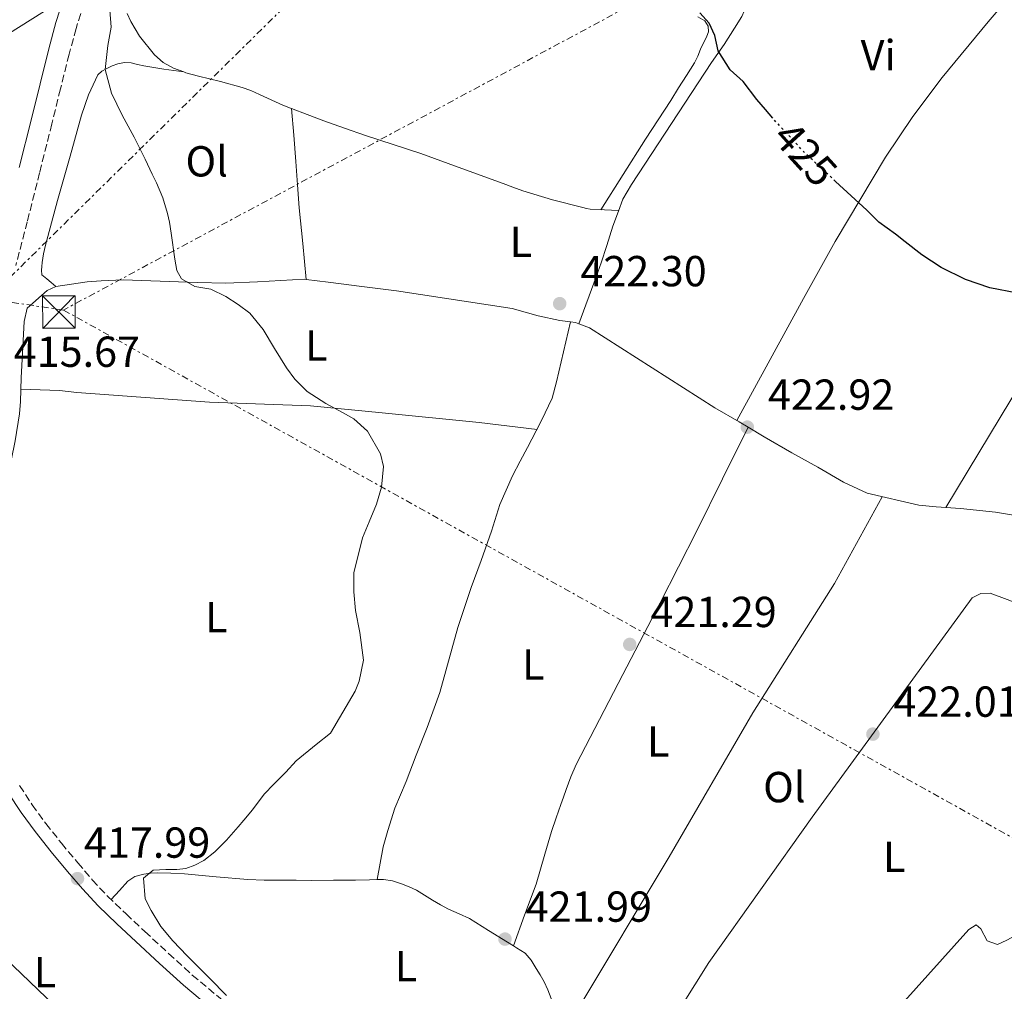
# Model space of a CAD drawing. Units: metres. Extents: x 549624 to 553064, y 4705477 to 4707815.
# Drawn here: x 550617 to 550845, y 4706038 to 4706262 of the extents above; entities that cross this region are included whole.
import ezdxf
from ezdxf.enums import TextEntityAlignment as Align

# ---------------------------------------------------------------- set-up
doc = ezdxf.new("R2010")
doc.units = ezdxf.units.M
doc.header["$MEASUREMENT"] = 0
for name, pattern in [('DGN Style 3', [2.435890702152634, 1.739921930109024, -0.6959687720436097]), ('DGN Style 5', [1.217945351076317, 0.5219765790327072, -0.6959687720436097]), ('DGN Style 7', [3.4798438602180486, 1.565929737098122, -0.6959687720436097, 0.5219765790327072, -0.6959687720436097])]:
    doc.linetypes.add(name, pattern=pattern)
for name, color, linetype, lineweight in [('Camino', 7, 'DGN Style 3', 0), ('Cota de curva de nivel directora', 7, 'Continuous', 0), ('Cota de punto acotado terreno', 7, 'Continuous', 0), ('Curva de nivel directora', 30, 'Continuous', 30), ('Curva de nivel directora no vista', 30, 'DGN Style 5', 30), ('Curva de nivel intermedia', 30, 'Continuous', 0), ('Etiqueta de uso rústico', 92, 'Continuous', 0), ('Gasoducto', 7, 'Continuous', 13), ('Línea de cambio de uso (parcela vista)', 92, 'Continuous', 0), ('Línea eléctrica', 6, 'DGN Style 7', 0), ('Margen derecho', 7, 'Continuous', 0), ('Oleoducto', 7, 'Continuous', 13), ('Punto acotado terreno (símbolo)', 7, 'Continuous', 0), ('Torre eléctrica', 7, 'Continuous', 0), ('Transformador', 7, 'Continuous', 0)]:
    doc.layers.add(name, color=color, linetype=linetype, lineweight=lineweight)
doc.styles.add('Style-Arial', font='arial.ttf')

# ---------------------------------------------------------------- blocks, each defined once
blk = doc.blocks.new('5PATER')
at = {"layer": 'Punto acotado terreno (símbolo)', "linetype": 'Continuous', "lineweight": 0}
h = blk.add_hatch(color=51, dxfattribs=at)
edge = h.paths.add_edge_path()
edge.add_ellipse((0, 0), major_axis=(-0.1095731443231308, -0.1110710700762829), ratio=0.9994222409660317, start_angle=0, end_angle=360)
blk = doc.blocks.new('5TME')
at = {"layer": 'Transformador', "color": 7, "linetype": 'Continuous', "lineweight": 0}
for p, q in [((-0.375, 0.375), (0.375, -0.375)), ((0.3723, 0.3776), (-0.3716, -0.3784))]:
    blk.add_line(p, q, dxfattribs=at)
at = {"layer": 'Transformador', "color": 7, "linetype": 'Continuous', "lineweight": 0, "flags": 128}
blk.add_lwpolyline([(-0.375, -0.375), (0.375, -0.375), (0.375, 0.375), (-0.375, 0.375), (-0.3716, -0.3784)], dxfattribs=at)

msp = doc.modelspace()

# ---------------------------------------------------------------- linework, layer by layer
at = {"layer": 'Camino', "color": 7, "linetype": 'DGN Style 3', "lineweight": 0}
for points in [[(550632.1799999987, 4706265.77, 416.4499999999972), (550630.3999999972, 4706260, 416.4499999999972), (550628.760000001, 4706254.03, 416.4499999999972), (550626.7800000006, 4706246.03, 416.4499999999972), (550624.7899999992, 4706237.970000001, 416.4400000000023), (550621.9599999995, 4706226.689999999, 416.2200000000013), (550619.1200000007, 4706215.390000001, 415.9400000000024), (550616.4899999977, 4706205.27, 415.820000000007)], [(550617.3599999994, 4706085.210000002, 416.4100000000035), (550620.2499999994, 4706080.770000001, 416.800000000003), (550623.3999999989, 4706076.470000002, 417.1600000000035), (550627.0199999998, 4706071.900000001, 417.4400000000023), (550630.7800000017, 4706067.390000001, 417.7200000000012), (550634.159999999, 4706063.420000001, 418), (550637.6700000004, 4706059.660000001, 418.2799999999988), (550641.9100000006, 4706055.590000001, 418.550000000003), (550646.2600000004, 4706051.529999999, 418.7899999999935), (550651.7299999997, 4706046.470000002, 419.0599999999977), (550657.2100000004, 4706041.490000002, 419.300000000003), (550664.8500000002, 4706035.109999999, 419.550000000003)]]:
    msp.add_polyline3d(points, dxfattribs=at)
at = {"layer": 'Curva de nivel directora', "color": 30, "linetype": 'Continuous', "lineweight": 30, "elevation": 425, "flags": 128}
for points in [[(550791.2000000007, 4706239.32), (550789.4999999995, 4706241.260000001), (550787.5300000004, 4706243.580000001), (550784.3499999997, 4706247.74), (550781.359999999, 4706250.440000001), (550778.5899999996, 4706254.820000002), (550777.87, 4706258.34), (550776.5600000002, 4706261.220000001), (550774.4099999999, 4706263.59)], [(550847.7399999995, 4706198.900000001), (550841.3200000001, 4706200.140000002), (550835.7199999987, 4706202.010000001), (550830.1199999995, 4706204.78), (550825.6400000004, 4706207.720000002), (550821.76, 4706210.699999999), (550819.5299999992, 4706212.500000001), (550815.7099999995, 4706215.260000001), (550812.9199999998, 4706218.039999999), (550805.7200000003, 4706224.690000001)]]:
    msp.add_lwpolyline(points, dxfattribs=at)
at = {"layer": 'Curva de nivel directora no vista', "color": 30, "linetype": 'DGN Style 5', "lineweight": 30, "elevation": 425, "flags": 128}
msp.add_lwpolyline([(550805.7200000003, 4706224.690000001), (550798.4299999991, 4706231.420000001), (550795.519999999, 4706234.630000001), (550792.1699999984, 4706238.220000001), (550791.2000000007, 4706239.32)], dxfattribs=at)
at = {"layer": 'Curva de nivel intermedia', "color": 30, "linetype": 'Continuous', "lineweight": 0, "elevation": 420.0000000000001, "flags": 128}
msp.add_lwpolyline([(550638.2000000002, 4706264.199999998), (550638.4600000017, 4706260.310000001), (550637.7100000007, 4706256.029999998), (550637.1299999995, 4706250.51), (550638.5700000012, 4706245.050000002), (550641.0000000009, 4706239.949999998), (550643.7700000004, 4706234.869999998), (550646.3600000008, 4706229.850000001), (550647.9600000012, 4706226.329999999), (550648.9200000003, 4706224.380000001), (550650.3799999997, 4706220.909999999), (550651.5000000017, 4706217.269999998), (550651.9800000001, 4706215.259999999), (550652.3600000001, 4706212.76), (550653.2100000016, 4706206.73), (550653.660000001, 4706204.119999998), (550654.7000000003, 4706202.220000001), (550657.8300000018, 4706200.41), (550661.5100000009, 4706199.789999999), (550664.9500000009, 4706198.119999999), (550667.8200000008, 4706196.3), (550670.5099999999, 4706194.279999999), (550673.61, 4706190.509999999), (550676.2000000007, 4706186.15), (550678.99, 4706181.640000001), (550680.8600000008, 4706179), (550683.7500000009, 4706176.149999999), (550688.0100000012, 4706173.420000001), (550692.0400000013, 4706171.230000001), (550694.4900000009, 4706169.849999999), (550697.6900000018, 4706167.050000001), (550700.630000001, 4706161.789999999), (550701.3399999996, 4706158.890000001), (550700.8600000013, 4706154.140000001), (550699.7100000002, 4706150.189999999), (550698.0400000005, 4706146.119999998), (550696.5200000005, 4706142.390000001), (550694.510000001, 4706134.359999998), (550694.52, 4706129.96), (550694.9200000003, 4706125.61), (550695.9100000004, 4706120.519999999), (550696.7599999997, 4706114.139999999), (550695.7100000014, 4706109.34), (550694.8300000008, 4706107.050000002), (550689.130000001, 4706097.349999999), (550685.7800000005, 4706094.7), (550681.2200000007, 4706090.909999999), (550678.7799999999, 4706088.300000001), (550676.0599999997, 4706085.58), (550673.8300000012, 4706083.24), (550671.1, 4706079.61), (550669.0999999995, 4706077.23), (550667.7699999994, 4706075.720000001), (550665.1000000006, 4706072.59), (550662.3899999993, 4706069.9), (550659.9000000015, 4706067.96), (550657.8300000018, 4706066.840000001), (550655.6900000006, 4706066.09), (550653.6200000007, 4706065.83), (550651.1300000007, 4706065.83), (550648.1500000012, 4706065.709999999), (550645.9400000006, 4706063.83), (550646.3000000005, 4706059.109999999), (550647.6900000008, 4706056.38), (550649.9800000018, 4706052.67), (550652.7100000011, 4706049.390000001), (550656.0400000014, 4706045.949999998), (550661.2600000006, 4706040.699999998), (550665.1100000017, 4706036.730000001)], dxfattribs=at)
at = {"layer": 'Gasoducto', "color": 7, "linetype": 'Continuous', "lineweight": 13}
msp.add_polyline3d([(550297.2399999994, 4705481.890000001, 398.0299999999988), (550367.5060933693, 4705751.853356083, 403.1141000000061), (550395.9200000028, 4705861.02, 405.1699999999983), (550472.9299999991, 4705967.15, 409.25), (550567.7199999987, 4706072.77, 413.5599999999977), (550570.3499774286, 4706084.937258219, 413.6190999999963), (550590.5247139214, 4706178.273127037, 414.0727999999945), (550595.1743414472, 4706199.784041191, 414.1774000000005), (550606.8500000022, 4706253.800000002, 414.4400000000023), (550650.8799999986, 4706281.490000002, 420.8699999999953), (551030.2899999995, 4706625.720000001, 422.8399999999965), (551046.3564155072, 4706637.064013656, 422.7747999999993), (551133.7499999993, 4706698.770000001, 422.4199999999983), (551180.449999999, 4706637.910000001, 421.6199999999953), (551199.9699999987, 4706632.15, 420.320000000007), (551225.5864081436, 4706637.453416331, 420.3859999999986), (551355.2600000025, 4706664.300000002, 420.7200000000012)], dxfattribs=at)
at = {"layer": 'Línea de cambio de uso (parcela vista)', "color": 92, "linetype": 'Continuous', "lineweight": 0, "extrusion": (-0.7338204395137388, 0.4175095746902781, 0.5359042056130986), "elevation": 1560877.836916398, "flags": 128}
msp.add_lwpolyline([(-4362831.241777635, -990263.2197265227), (-4362875.045076741, -990261.0989515508), (-4362918.858717967, -990259.3939760453), (-4362938.03681701, -990259.2057932044), (-4362957.213868008, -990259.2163096146)], dxfattribs=at)
at = {"layer": 'Línea de cambio de uso (parcela vista)', "color": 92, "linetype": 'Continuous', "lineweight": 0, "flags": 128}
for points, elevation in [([(550680.1200000001, 4706241.480000001), (550680.1201999999, 4706241.477800001)], 422.8300000000018), ([(550746.4419999998, 4706191.835300001), (550745.6900000004, 4706192.130000001), (550744.5, 4706192.269900001)], 422.8099999999976)]:
    msp.add_lwpolyline(points, dxfattribs=dict(at, elevation=elevation))
at = {"layer": 'Línea de cambio de uso (parcela vista)', "color": 92, "linetype": 'Continuous', "lineweight": 0, "extrusion": (0.00548748191848449, -0.05706978432057536, 0.998355110799658), "elevation": -265138.994494233, "flags": 128}
msp.add_lwpolyline([(998597.4770101066, 4624293.976006046), (998597.4770101066, 4624293.970773458)], dxfattribs=at)
at = {"layer": 'Línea de cambio de uso (parcela vista)', "color": 92, "linetype": 'Continuous', "lineweight": 0, "extrusion": (-0.01245717564291744, -0.03301152965044098, 0.9993773349867104), "elevation": -161796.7895434939, "flags": 128}
msp.add_lwpolyline([(-1146275.18784844, 4594718.528192577), (-1146275.187848441, 4594718.533860911)], dxfattribs=at)
at = {"layer": 'Línea de cambio de uso (parcela vista)', "color": 92, "linetype": 'Continuous', "lineweight": 0}
for points in [[(550782.9000000004, 4706169.51, 422.929999999993), (550790.5999999996, 4706183.59, 423.5500000000029), (550798.2999999998, 4706197.66, 424.1699999999983), (550805.6100000005, 4706210.84, 424.6499999999942), (550817.2300000004, 4706230.25, 425.1000000000058), (550823.5499999998, 4706239.630000001, 425.2700000000041), (550830.3200000003, 4706248.689999999, 425.4499999999971), (550840.9100000003, 4706261.539999999, 425.7100000000065), (550851.75, 4706274.16, 425.8500000000058), (550853.9500000002, 4706276.710000001, 425.8399999999965), (550856.1600000003, 4706279.25, 425.8300000000018), (550858.1500000004, 4706281.42, 425.8300000000018), (550860.1900000004, 4706283.529999999, 425.8300000000018), (550863.5, 4706286.789999999, 425.8500000000058), (550866.9600000001, 4706289.869999999, 425.8000000000029), (550872.2199999997, 4706294.230000001, 425.5599999999977), (550877.4699999997, 4706298.59, 425.320000000007)], [(550746.4419999998, 4706191.835300001, 422.8102000000072), (550750.4500000002, 4706202.66, 423.2200000000012), (550751.5800000001, 4706205.9, 423.320000000007), (550752.9299999997, 4706209.890000001, 423.4900000000052), (550754.2599999999, 4706214.369999999, 423.7299999999959), (550755.5700000003, 4706217.789999999, 423.7299999999959), (550756.6399999997, 4706220.59, 423.9900000000052), (550758.5899999999, 4706223.939999999, 424.1499999999942), (550777.0999999996, 4706252.140000001, 424.8899999999995), (550779.9699999997, 4706256.27, 425.0800000000018), (550782.4000000004, 4706260.02, 425.1699999999983), (550784.1100000005, 4706262.75, 425.25), (550785.1177000003, 4706265.2404, 425.3230999999942)], [(550642.1900000004, 4706263.41, 420.9900000000052), (550643.04, 4706261.600000001, 420.9799999999959), (550643.9900000002, 4706259.890000001, 420.9100000000035), (550645.0499999998, 4706258.24, 420.8500000000058), (550648.4699999997, 4706253.92, 421.3000000000029), (550650.5, 4706252.130000001, 421.6100000000006), (550652.8499999996, 4706250.789999999, 421.8000000000029), (550655.2297999999, 4706249.9395, 421.8083000000043)], [(550773.9199999999, 4706262.689999999, 424.7200000000012), (550775.5, 4706261.779999999, 424.7299999999959), (550776.3300000001, 4706260.52, 424.6999999999971), (550776.3700000001, 4706259.230000001, 424.6499999999942), (550775.9699999997, 4706258.220000001, 424.5800000000018), (550775.5199999996, 4706257.220000001, 424.5200000000041), (550775.0300000003, 4706256.199999999, 424.4799999999959), (550774.54, 4706255.180000001, 424.4499999999971), (550773.8899999997, 4706253.600000001, 424.4100000000035), (550773.1500000004, 4706252.060000001, 424.3699999999953), (550772.2300000004, 4706250.600000001, 424.3399999999965), (550771.2999999998, 4706249.15, 424.3099999999977), (550769.4900000002, 4706246.27, 424.1900000000023), (550767.6799999997, 4706243.390000001, 424.0500000000029), (550764.7699999996, 4706238.9, 423.8600000000006), (550761.8600000005, 4706234.4, 423.75), (550756.7000000002, 4706226.279999999, 423.7200000000012), (550751.54, 4706218.16, 423.6999999999971)], [(550625.6900000004, 4706200.430000001, 418.2299999999959), (550624.6699999999, 4706201.310000001, 418.4199999999983), (550623.6500000004, 4706202.189999999, 418.6100000000006), (550622.4900000002, 4706203.140000001, 418.5800000000018), (550622.4000000004, 4706204.16, 418.5800000000018), (550622.4500000002, 4706205.050000001, 418.6100000000006), (550622.54, 4706205.939999999, 418.6300000000047), (550622.8799999999, 4706207.970000001, 418.6600000000035), (550623.3099999996, 4706209.99, 418.6900000000023), (550626.0700000003, 4706220.26, 418.929999999993), (550629.0199999996, 4706230.480000001, 419.2400000000052), (550631.6699999999, 4706239.99, 419.6300000000047), (550633.29, 4706244.67, 419.8999999999942), (550635.4400000004, 4706249.25, 420.1999999999971), (550636.3499999996, 4706250.119999999, 420.2899999999936), (550637.5, 4706250.720000001, 420.4100000000035), (550638.7199999997, 4706251.350000001, 420.5500000000029), (550640, 4706251.84, 420.6900000000023), (550641.54, 4706252.109999999, 420.8099999999977), (550643.0899999999, 4706252.029999999, 420.8999999999942), (550644.5599999996, 4706251.67, 420.929999999993), (550646.0499999998, 4706251.33, 420.9799999999959), (550650.6399999997, 4706250.630000001, 421.3999999999942), (550655.2297999999, 4706249.9395, 421.8099999999977)], [(550655.2297999999, 4706249.9395, 421.8083000000043), (550655.7300000004, 4706249.76, 421.8099999999977), (550658.6500000004, 4706248.939999999, 421.8500000000058), (550663.6900000004, 4706247.710000001, 422.0599999999977), (550668.7000000002, 4706246.369999999, 422.2899999999936), (550670.7400000002, 4706245.640000001, 422.3999999999942), (550672.7300000004, 4706244.779999999, 422.5), (550674.5700000003, 4706243.92, 422.6100000000006), (550676.4100000003, 4706243.060000001, 422.7100000000065), (550678.1299999999, 4706242.300000001, 422.7700000000041), (550679.8499999996, 4706241.58, 422.820000000007), (550680.1201999999, 4706241.477800001, 422.8276999999944)], [(550680.1201999999, 4706241.477800001, 422.8276999999944), (550683.7100000001, 4706240.119999999, 422.929999999993), (550687.5800000001, 4706238.699999999, 423.0099999999948), (550692.3799999999, 4706236.980000001, 423.0299999999989), (550697.1799999997, 4706235.300000001, 423.0299999999989), (550703.5700000003, 4706233.210000001, 423.1199999999953), (550709.9500000002, 4706231.100000001, 423.2200000000012), (550719.4600000001, 4706227.680000001, 423.429999999993), (550728.9600000001, 4706224.210000001, 423.6199999999953), (550731.2400000002, 4706223.359999999, 423.6600000000035), (550733.5199999996, 4706222.51, 423.6699999999983), (550740.3899999997, 4706220.430000001, 423.6699999999983), (550747.3799999999, 4706218.67, 423.6699999999983), (550748.2100000001, 4706218.449999999, 423.6699999999983), (550749.0599999996, 4706218.300000001, 423.6699999999983), (550752.3399999999, 4706218.109999999, 423.6999999999971), (550755.6200000001, 4706217.930000001, 423.75)], [(550680.1201999999, 4706241.477800001, 422.8300000000018), (550680.6299999999, 4706235.369999999, 422.8099999999977), (550681.1299999999, 4706229.25, 422.7899999999936), (550681.5099999999, 4706223.930000001, 422.7700000000041), (550681.9199999999, 4706218.619999999, 422.6100000000006), (550682.7100000001, 4706210.34, 422.1900000000023), (550683.5094999997, 4706202.065199999, 421.7703000000038)], [(550683.5094999997, 4706202.065199999, 421.7697999999946), (550683.0099999999, 4706202.130000001, 421.75), (550672.25, 4706201.539999999, 421.25), (550664.9299999997, 4706201.230000001, 420.8999999999942), (550658.4100000003, 4706201.33, 420.6300000000047), (550654, 4706201.52, 420.3699999999953), (550641.2300000004, 4706201.970000001, 419.2100000000065), (550636.1900000004, 4706201.75, 418.8999999999942), (550632.9299999997, 4706201.51, 418.820000000007), (550625.6900000004, 4706200.430000001, 418.2299999999959)], [(550744.5, 4706192.269900001, 422.8099999999977), (550742.0300000003, 4706192.560000001, 422.8099999999977), (550737.0700000003, 4706193.630000001, 422.570000000007), (550731.0899999999, 4706195.34, 422.4100000000035), (550704.3499999996, 4706199.390000001, 421.9700000000012), (550696.3799999999, 4706200.449999999, 421.9700000000012), (550688.5599999996, 4706201.41, 421.9700000000012), (550683.5094999997, 4706202.065199999, 421.7697999999946)], [(550625.6900000004, 4706200.430000001, 418.2299999999959), (550623.6799999997, 4706199.52, 418.1699999999983), (550619.0800000001, 4706195.460000001, 417.6399999999995), (550618.4100000003, 4706192.34, 417.429999999993), (550618.0300000003, 4706185.07, 416.9499999999971), (550617.7199999997, 4706179.310000001, 416.8500000000058), (550617.5599999996, 4706173.91, 416.6300000000047), (550617.3200000003, 4706171.060000001, 416.5500000000029), (550616.2999999998, 4706164.800000001, 415.9100000000035), (550614.4400000004, 4706155.699999999, 415.8600000000006), (550611.2400000002, 4706141.199999999, 415.5599999999977), (550608.8899999997, 4706124.980000001, 415.5299999999988), (550607.9800000004, 4706118.230000001, 415.4900000000052), (550607.7100000001, 4706114.390000001, 415.3699999999953), (550608.54, 4706100.480000001, 415.3500000000058)], [(550744.5, 4706192.269900001, 422.8099999999977), (550741.29, 4706178.42, 422.2100000000065), (550740.2699999996, 4706174.640000001, 421.9900000000052), (550737.8200000003, 4706169.470000001, 421.7799999999989), (550736.6200000001, 4706167.100000001, 421.6399999999995), (550734.6100000005, 4706163.279999999, 421.5899999999965), (550732.9299999997, 4706160.08, 421.5399999999936), (550731.1200000001, 4706156.699999999, 421.5399999999936), (550728.2400000002, 4706150.130000001, 421.5299999999989), (550726.29, 4706143.970000001, 421.5299999999989), (550723.8700000001, 4706137.140000001, 421.4799999999959), (550721.5700000003, 4706130.939999999, 421.4499999999971), (550718.4800000004, 4706121.680000001, 421.4499999999971), (550714.3799999999, 4706106.689999999, 421.3000000000029), (550711.4000000004, 4706098.640000001, 421.3300000000018), (550708.8799999999, 4706092.27, 421.3300000000018), (550706.6200000001, 4706086.16, 421.3300000000018), (550704, 4706079.980000001, 421.4100000000035), (550702.3600000005, 4706074.880000001, 421.429999999993), (550701.2599999999, 4706071.100000001, 421.429999999993), (550699.9100000003, 4706063.5397, 421.9900000000052)], [(550785.5301000001, 4706167.950200001, 422.929999999993), (550783.4699999997, 4706169.180000001, 422.929999999993), (550777.8399999999, 4706172.42, 422.929999999993), (550748.8799999999, 4706190.880000001, 422.8099999999977), (550746.4419999998, 4706191.835300001, 422.8099999999977)], [(550736.79, 4706167.439999999, 421.6600000000035), (550723.4400000004, 4706169.060000001, 421.4900000000052), (550701.0199999996, 4706171.25, 421.0800000000018), (550684.4800000004, 4706172.859999999, 420.0899999999965), (550661.1500000004, 4706173.710000001, 418.4400000000023), (550630.5899999999, 4706175.970000001, 417.2400000000052), (550626.5899999999, 4706176.4, 417.2400000000052), (550617.6500000004, 4706176.720000001, 416.75)], [(550785.5301000001, 4706167.950200001, 422.929999999993), (550779.5899999999, 4706156.01, 422.5299999999989), (550773.6600000003, 4706144.060000001, 422.1199999999953), (550765.2100000001, 4706127.439999999, 421.7400000000052), (550756.6399999997, 4706110.880000001, 421.6100000000006), (550751.2199999997, 4706100.49, 421.5599999999977), (550745.8399999999, 4706090.08, 421.5399999999936), (550744.5800000001, 4706087.230000001, 421.5399999999936), (550743.5199999996, 4706084.300000001, 421.5399999999936), (550742.9100000003, 4706082.57, 421.5399999999936), (550742.2999999998, 4706080.83, 421.5399999999936), (550741.2300000004, 4706077.74, 421.5399999999936), (550740.1699999999, 4706074.640000001, 421.5399999999936), (550739.3399999999, 4706072.039999999, 421.570000000007), (550738.5599999996, 4706069.42, 421.6100000000006), (550737.6100000005, 4706065.91, 421.5800000000018), (550736.5599999996, 4706062.430000001, 421.6100000000006), (550733.9400000004, 4706055.33, 421.8699999999953), (550731.3299000004, 4706048.229800001, 422.1300000000047)], [(550866.2621999999, 4706144.6635, 423.254700000005), (550861.2800000003, 4706145.439999999, 423.1900000000023), (550850.4299999997, 4706147.039999999, 422.8500000000058), (550842.6100000005, 4706148.350000001, 422.7700000000041), (550834.5899999999, 4706149.15, 422.7599999999948), (550828.9699999997, 4706149.550000001, 422.7599999999948), (550824.9400000004, 4706149.949999999, 422.7899999999936), (550812.9900000002, 4706152.720000001, 422.8899999999995), (550807.5300000003, 4706155.289999999, 422.8899999999995), (550801.5999999996, 4706158.730000001, 422.8999999999942), (550795.6500000004, 4706162.050000001, 422.929999999993), (550789.2000000002, 4706165.76, 422.929999999993), (550785.5301000001, 4706167.950200001, 422.929999999993)], [(550816.4699999997, 4706151.91, 422.8600000000006), (550805.4400000004, 4706131.9, 422.2899999999936), (550786.6100000005, 4706102, 421.7200000000012), (550767.3099999996, 4706068.75, 421.8899999999995), (550745.9605, 4706033.210899999, 421.8000000000029)], [(550759.9299999997, 4706017.970000001, 421.820000000007), (550776.4299999997, 4706044.380000001, 421.929999999993), (550800.29, 4706077.92, 421.9900000000052), (550837.2599999999, 4706128.59, 422.6600000000035), (550839.2599999999, 4706129.550000001, 422.679999999993), (550841.3700000001, 4706129.65, 422.7400000000052), (550845.3600000005, 4706128.140000001, 422.9199999999983), (550850.4299999997, 4706126.140000001, 423), (550854.7800000003, 4706123.949999999, 423.0500000000029), (550859.0899999999, 4706121.76, 423.0599999999977), (550861.6900000004, 4706121.15, 423.0599999999977), (550864.0499999998, 4706123.689999999, 423.1399999999995), (550867.2000000002, 4706127.449999999, 423.2200000000012), (550871.4199999999, 4706131.609999999, 423.4600000000065), (550879.7800000003, 4706141.050000001, 423.0500000000029)], [(550890.8903000001, 4706091.2401, 422.3399999999965), (550887.4400000004, 4706083.730000001, 421.75), (550886.4800000004, 4706081.390000001, 421.6100000000006), (550885.2100000001, 4706077.689999999, 421.4900000000052), (550883.4400000004, 4706074.289999999, 421.3699999999953), (550863.3399999999, 4706049.970000001, 421.2200000000012), (550861.5999999996, 4706048.880000001, 421.2200000000012), (550861.5700000003, 4706050.609999999, 421.2400000000052), (550861.5499999998, 4706053.529999999, 421.2400000000052), (550860.7000000002, 4706055.42, 421.2400000000052), (550857.8099999996, 4706055.57, 421.2400000000052), (550854.6100000005, 4706054.289999999, 421.2400000000052), (550851.25, 4706052.75, 421.2400000000052), (550848.8099999996, 4706051.449999999, 421.2400000000052), (550845.25, 4706049.5, 421.2400000000052), (550843.1299999999, 4706048.529999999, 421.2400000000052), (550840.7199999997, 4706049.369999999, 421.2700000000041), (550839.25, 4706052.140000001, 421.3000000000029), (550838.1900000004, 4706053.09, 421.3000000000029), (550836.5099999999, 4706052, 421.3000000000029), (550814.8399999999, 4706027.890000001, 421.1900000000023), (550814.8472999996, 4706027.882099999, 421.1900000000023)], [(550699.9100000003, 4706063.5397, 421.9900000000052), (550698.0899999999, 4706063.5, 421.9900000000052), (550694.8600000005, 4706063.41, 421.9900000000052), (550689.8399999999, 4706063.369999999, 421.9600000000065), (550684.8099999996, 4706063.34, 421.8899999999995), (550681.2300000004, 4706063.350000001, 421.7799999999989), (550677.6399999997, 4706063.359999999, 421.6499999999942), (550673.8399999999, 4706063.41, 421.6699999999983), (550670.04, 4706063.539999999, 421.6399999999995), (550662.7100000001, 4706064.119999999, 421.1399999999995), (550655.4000000004, 4706064.82, 420.5), (550652.2400000002, 4706064.980000001, 420.179999999993), (550649.0800000001, 4706065.07, 419.8899999999995), (550647.54, 4706065.01, 419.8699999999953), (550645.9900000002, 4706064.779999999, 419.8800000000047), (550643.9699999997, 4706064.25, 419.9100000000035), (550642.2999999998, 4706063.17, 419.7200000000012), (550640.3799999999, 4706061.029999999, 419.0200000000041), (550638.4699999997, 4706058.890000001, 418.3300000000018)], [(550731.3299000004, 4706048.229800001, 422.1300000000047), (550729.9800000004, 4706049.07, 422.1300000000047), (550725.5999999996, 4706051.800000001, 422.1399999999995), (550721.2300000004, 4706054.529999999, 422.1300000000047), (550718.8200000003, 4706055.630000001, 422.1199999999953), (550716.3600000005, 4706056.66, 422.0899999999965), (550714.4900000002, 4706057.680000001, 422.0399999999936), (550712.6399999997, 4706058.75, 422.0099999999948), (550710.79, 4706059.91, 421.9900000000052), (550708.9400000004, 4706061.060000001, 421.9900000000052), (550707.2699999996, 4706061.859999999, 421.9900000000052), (550705.5300000003, 4706062.51, 421.9900000000052), (550703.4500000002, 4706063.220000001, 421.9900000000052), (550701.3200000003, 4706063.57, 421.9900000000052), (550699.9100000003, 4706063.5397, 421.9900000000052)], [(550740.1427999996, 4706035.769200001, 422.4125000000058), (550740.0300000003, 4706036.08, 422.4100000000035), (550739.2999999998, 4706038.050000001, 422.3800000000047), (550738.4299999997, 4706039.949999999, 422.3399999999965), (550737.5199999996, 4706041.5, 422.3000000000029), (550736.5599999996, 4706043.01, 422.2599999999948), (550735.4699999997, 4706044.939999999, 422.1999999999971), (550734.0599999996, 4706046.529999999, 422.1499999999942), (550732.0199999996, 4706047.800000001, 422.1300000000047), (550731.3299000004, 4706048.229800001, 422.1300000000047)]]:
    msp.add_polyline3d(points, dxfattribs=at)
at = {"layer": 'Línea eléctrica', "color": 6, "linetype": 'DGN Style 7', "lineweight": 0}
for points in [[(551514.0300000019, 4706662.390000001, 420.5399999999936), (551359.4800000002, 4706583.989999999, 420.1600000000035), (551309.1109657065, 4706557.121286329, 419.6398999999947), (551237.4600000016, 4706518.9, 418.8999999999942), (551150.2000000002, 4706479.670000001, 419.6199999999953), (551056.9799999997, 4706421.09, 419.7599999999948), (550907.4999999999, 4706345.550000002, 423.8399999999965), (550627.4800000008, 4706194.989999999, 418.0599999999977)], [(551055.5, 4706535.87, 421.0500000000029), (550958.0300000005, 4706476.000000001, 420.8999999999942), (550809.5699999998, 4706394.189999999, 423.1199999999953), (550610.100255789, 4706197.56909027, 414.1285999999964), (550590.5247139214, 4706178.273127037, 413.2461999999941), (550576.4099999992, 4706164.359999998, 412.6100000000006), (550528.4586360349, 4706121.883117768, 412.2090999999928), (550448.4400000006, 4706050.999999999, 411.5399999999936), (550334.7300000001, 4705927.829999999, 406.4600000000065), (550193.9499999996, 4705806.800000001, 412.7599999999948), (550055.440000002, 4705654.550000002, 400.4600000000065), (549944.8161349919, 4705557.715813455, 401.8559999999998), (549925.4799999996, 4705540.79, 402.1000000000058), (549865.749999999, 4705478.740000002, 404.6900000000023)], [(550627.4800000008, 4706194.989999999, 418.0599999999977), (550610.100255789, 4706197.56909027, 417.4392999999982), (550595.1743414472, 4706199.784041191, 416.9061999999976), (550473.7699999996, 4706217.800000002, 412.570000000007), (550258.3299999972, 4706247.86, 413.929999999993), (549937.1099999994, 4706276.090000001, 409.8099999999977), (549634.8599999992, 4706317.41, 410.3500000000058)], [(550627.4800000008, 4706194.989999999, 418.0599999999977), (550964.0000000007, 4706007.88, 422.3300000000018), (550991.4423773881, 4705991.852824717, 421.9134999999952), (551229.5, 4705852.820000002, 418.3000000000029), (551364.61, 4705766.449999999, 415.0099999999948), (551825.6600000008, 4705503.149999999, 419.9799999999959)]]:
    msp.add_polyline3d(points, dxfattribs=at)
at = {"layer": 'Margen derecho', "color": 7, "linetype": 'Continuous', "lineweight": 0}
for points in [[(550627.61, 4706267.390000002, 416.4499999999972), (550625.7500000002, 4706261.350000001, 416.4499999999972), (550624.0799999983, 4706255.250000001, 416.4499999999972), (550622.089999999, 4706247.190000001, 416.4499999999972), (550620.0899999986, 4706239.140000002, 416.4400000000023), (550617.260000001, 4706227.869999999, 416.2200000000013)], [(550601.6200000015, 4706102.910000003, 415.1900000000024), (550602.6000000006, 4706102.480000001, 415.2799999999989), (550603.5799999973, 4706102.050000002, 415.3500000000059), (550604.1499999972, 4706101.380000001, 415.3500000000059), (550604.9999999988, 4706100.340000002, 415.3500000000059), (550605.4699999982, 4706099.61, 415.3500000000059), (550605.8999999973, 4706098.870000001, 415.3500000000059), (550607.3799999993, 4706096.26, 415.3699999999953), (550608.8599999989, 4706093.670000002, 415.4900000000054), (550611.7800000004, 4706088.610000002, 415.9400000000024), (550614.7300000008, 4706083.58, 416.4100000000035), (550617.6999999991, 4706079.010000001, 416.800000000003), (550620.9400000002, 4706074.59, 417.1600000000035), (550624.609999998, 4706069.940000001, 417.4400000000023), (550628.4100000003, 4706065.390000002, 417.7200000000012), (550631.8500000001, 4706061.359999999, 418), (550635.4599999998, 4706057.49, 418.2799999999988), (550639.7800000005, 4706053.34, 418.550000000003), (550644.149999998, 4706049.260000001, 418.7899999999935), (550649.6399999999, 4706044.180000001, 419.0599999999977), (550655.1799999987, 4706039.150000001, 419.300000000003), (550662.899999999, 4706032.7, 419.550000000003)]]:
    msp.add_polyline3d(points, dxfattribs=at)
at = {"layer": 'Oleoducto', "color": 7, "linetype": 'Continuous', "lineweight": 13}
msp.add_polyline3d([(549635.8700000017, 4706175.250000001, 408.2599999999948), (550199.4200000013, 4706194.509999999, 412.4700000000012), (550452.2899999995, 4706194.520000001, 412.4900000000052), (550476.1799999991, 4706167.99, 411.75), (550528.4586360349, 4706121.883117768, 413.7759999999981), (550570.3499774286, 4706084.937258219, 415.3993999999948), (550598.7499999999, 4706059.890000001, 416.5), (550742.8243806099, 4705921.791382365, 419.3693000000058), (550781.0199999998, 4705885.180000001, 420.1300000000047), (551091.1099999987, 4705566.28, 415.679999999993), (551188.7399999992, 4705488.399999999, 416.2100000000065)], dxfattribs=at)

# ---------------------------------------------------------------- block references
at = {"layer": 'Punto acotado terreno (símbolo)', "color": 7, "linetype": 'Continuous', "lineweight": 0, "xscale": 10, "yscale": 10, "zscale": 10}
for p in [(550742.0300000011, 4706196.470000002, 422.3000000000034), (550785.3400000001, 4706167.960000002, 422.9199999999987), (550758.1999999981, 4706117.800000001, 421.2899999999941), (550814.329999998, 4706097.100000001, 422.0099999999953), (550630.7100000001, 4706063.74, 417.9900000000057), (550729.3999999978, 4706049.779999999, 421.9900000000057)]:
    msp.add_blockref('5PATER', p, dxfattribs=at)
at = {"layer": 'Torre eléctrica', "color": 7, "linetype": 'Continuous', "lineweight": 0, "xscale": 10, "yscale": 10, "zscale": 10}
msp.add_blockref('5TME', (550626.39, 4706194.550000002, 417.9700000000012), dxfattribs=at)

# ---------------------------------------------------------------- texts
at = {"layer": 'Cota de curva de nivel directora', "color": 7, "linetype": 'Continuous', "lineweight": 0, "style": 'Style-Arial'}
msp.add_text('425', height=7.000000000000002, rotation=312.15998, dxfattribs=at).set_placement((550798.7606824952, 4706231.046196776, 425), align=Align.MIDDLE_CENTER)
at = {"layer": 'Cota de punto acotado terreno', "color": 7, "linetype": 'Continuous', "lineweight": 0, "style": 'Style-Arial'}
for s, p in [('422.30', (550746.8000000014, 4706200.470000001, 422.3000000000029)), ('415.67', (550615.9899999974, 4706181.869999999, 415.6699999999983)), ('422.92', (550790.1100000005, 4706171.96, 422.9199999999983)), ('421.29', (550762.9799999996, 4706121.800000001, 421.2899999999936)), ('422.01', (550819.0599999981, 4706101.100000001, 422.0099999999948)), ('417.99', (550632.1999999993, 4706068.560000001, 417.9900000000052)), ('421.99', (550734.1700000026, 4706053.779999999, 421.9900000000052))]:
    msp.add_text(s, height=7.000000000000002, dxfattribs=at).set_placement(p)
at = {"layer": 'Etiqueta de uso rústico', "color": 92, "linetype": 'Continuous', "lineweight": 0, "style": 'Style-Arial'}
for s, p in [('Vi', (550815.558932221, 4706253.83001, 425.3999999999942)), ('Ol', (550660.5446334395, 4706229.320010001, 419.7200000000012)), ('L', (550733.0514203794, 4706210.760010001, 423.1399999999995)), ('L', (550685.8314203811, 4706186.840010001, 420.7200000000012)), ('L', (550662.7814203796, 4706124.110010001, 417.0800000000018)), ('L', (550735.9314203784, 4706113.180010001, 421.5200000000041)), ('L', (550764.7714203787, 4706095.380010002, 421.7599999999948)), ('Ol', (550793.8946334381, 4706084.87001, 421.8000000000029)), ('L', (550819.2414203802, 4706068.75001, 421.6100000000006)), ('L', (550706.551420379, 4706043.550010001, 421.5)), ('L', (550623.1914203803, 4706042.170010001, 417.5800000000018))]:
    msp.add_text(s, height=7.000000000000002, dxfattribs=at).set_placement(p, align=Align.MIDDLE_CENTER)

doc.saveas('drawing.dxf')
